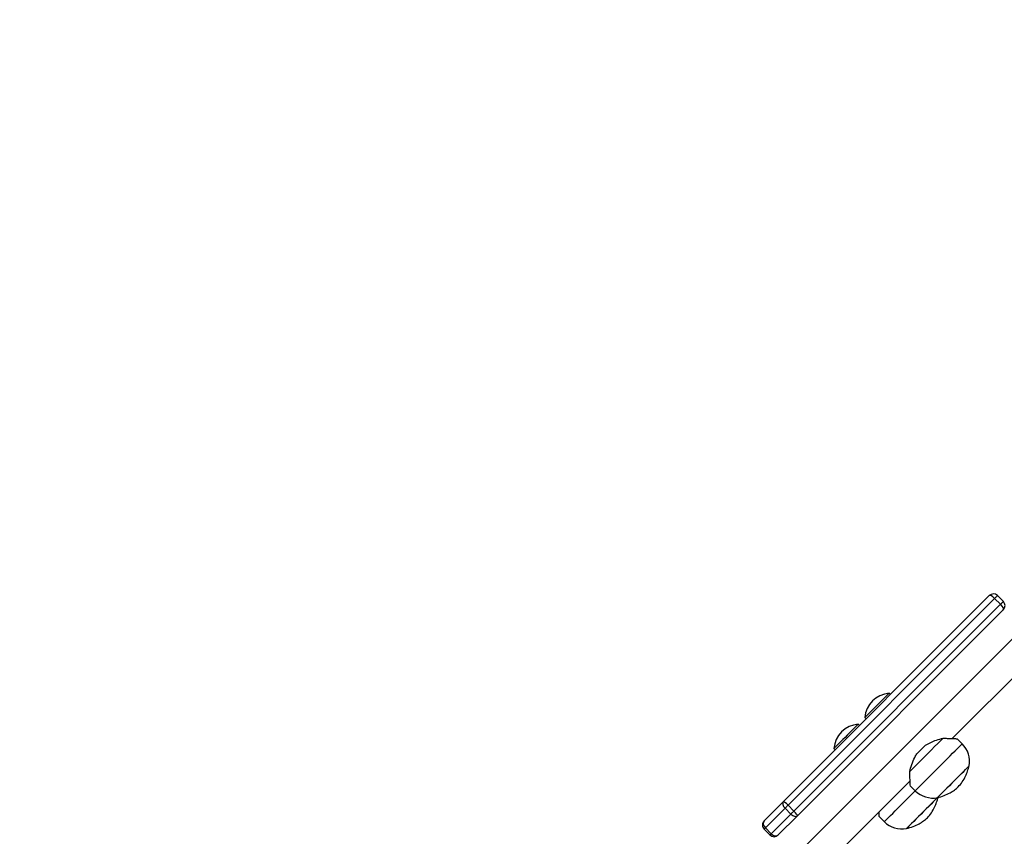
# Model space of a CAD drawing. Units: millimetres. Extents: x 3356 to 5508, y 2466 to 3947.
# Drawn here: x 3978 to 4037, y 3325 to 3374 of the extents above; entities that cross this region are included whole.
import ezdxf

# ---------------------------------------------------------------- set-up
doc = ezdxf.new("R2010")
doc.units = ezdxf.units.MM
doc.header["$LTSCALE"] = 200
doc.header["$PDSIZE"] = -1
doc.layers.add('strefa', color=6, linetype='Continuous')
doc.dimstyles.new('ISO-25', dxfattribs={"dimtxt": 2.5, "dimasz": 2.5, "dimexe": 1.25, "dimexo": 0.625, "dimtad": 1, "dimtxsty": 'Standard', "dimcen": 2.5, "dimadec": 0, "dimazin": 0, "dimtfac": 1, "dimtmove": 0, "dimatfit": 3, "dimfxl": 1, "dimarcsym": 0})

# ---------------------------------------------------------------- blocks, each defined once
blk = doc.blocks.new('1418')
at = {"color": 7, "linetype": 'Continuous', "lineweight": 25}
for p, q in [((4056.501, 3356.159), (3987.401, 3287.059)), ((4033.764, 3331.039), (4044.721, 3341.996)), ((4023.594, 3327.246), (4035.991, 3339.642)), ((4036.317, 3339.474), (4023.872, 3327.029)), ((4024.226, 3326.675), (4036.671, 3339.12)), ((4036.317, 3339.474), (4036.671, 3339.12)), ((4036.843, 3339.292), (4036.489, 3339.645)), ((4036.839, 3338.793), (4024.443, 3326.397)), ((4030.035, 3333.686), (4029.957, 3333.764)), ((4028.497, 3332.304), (4028.575, 3332.226)), ((4028.174, 3331.825), (4028.096, 3331.903)), ((4034.363, 3330.726), (4034.058, 3331.032)), ((4026.635, 3330.443), (4026.713, 3330.365)), ((4016.925, 3314.2), (4031.222, 3328.497)), ((4031.23, 3328.203), (4031.535, 3327.898)), ((4022.434, 3326.085), (4023.594, 3327.246)), ((4023.694, 3326.851), (4022.508, 3325.664)), ((4023.694, 3326.851), (4024.048, 3326.497)), ((4023.872, 3327.029), (4024.226, 3326.675)), ((4022.862, 3325.311), (4024.048, 3326.497)), ((4024.443, 3326.397), (4023.283, 3325.237)), ((4029.368, 3326.342), (4029.674, 3326.036)), ((4022.434, 3325.59), (4022.787, 3325.236)), ((4022.508, 3325.664), (4022.862, 3325.311))]:
    blk.add_line(p, q, dxfattribs=at)
at = {"color": 8, "linetype": 'Continuous', "lineweight": 25, "flags": 128}
for points in [[(4036.489, 3339.645), (4036.488, 3339.645), (4036.482, 3339.638), (4036.468, 3339.625), (4036.448, 3339.604), (4036.422, 3339.578), (4036.39, 3339.547), (4036.355, 3339.512), (4036.317, 3339.474)], [(4036.671, 3339.12), (4036.709, 3339.158), (4036.744, 3339.193), (4036.775, 3339.225), (4036.802, 3339.251), (4036.822, 3339.271), (4036.835, 3339.285), (4036.842, 3339.291), (4036.843, 3339.292)], [(4031.535, 3327.898), (4031.538, 3327.901), (4031.563, 3327.926), (4031.613, 3327.976), (4031.687, 3328.05), (4031.783, 3328.146), (4031.9, 3328.263), (4032.036, 3328.399), (4032.188, 3328.551), (4032.354, 3328.717), (4032.53, 3328.893), (4032.714, 3329.077), (4032.902, 3329.265), (4033.091, 3329.453), (4033.277, 3329.64), (4033.457, 3329.82), (4033.629, 3329.992), (4033.788, 3330.151), (4033.932, 3330.295), (4034.059, 3330.422), (4034.166, 3330.529), (4034.251, 3330.614), (4034.313, 3330.676), (4034.351, 3330.714), (4034.363, 3330.726), (4034.363, 3330.726)], [(4029.674, 3326.036), (4029.677, 3326.04), (4029.702, 3326.065), (4029.752, 3326.115), (4029.826, 3326.188), (4029.922, 3326.285), (4030.039, 3326.402), (4030.175, 3326.538), (4030.327, 3326.69), (4030.493, 3326.855), (4030.669, 3327.032), (4030.853, 3327.215), (4031.041, 3327.403), (4031.229, 3327.592), (4031.416, 3327.778), (4031.535, 3327.898)]]:
    blk.add_lwpolyline(points, dxfattribs=at)
at = {"color": 7, "linetype": 'Continuous', "lineweight": 25, "flags": 128}
for points in [[(4029.957, 3333.764), (4029.947, 3333.754), (4029.913, 3333.72), (4029.855, 3333.663), (4029.776, 3333.584), (4029.679, 3333.486), (4029.566, 3333.373), (4029.441, 3333.248), (4029.309, 3333.116), (4029.175, 3332.982), (4029.042, 3332.849), (4028.915, 3332.722), (4028.799, 3332.606), (4028.698, 3332.505), (4028.614, 3332.421), (4028.552, 3332.359), (4028.512, 3332.319), (4028.497, 3332.304), (4028.497, 3332.304)], [(4028.096, 3331.903), (4028.085, 3331.892), (4028.049, 3331.856), (4027.99, 3331.797), (4027.91, 3331.717), (4027.811, 3331.619), (4027.697, 3331.505), (4027.572, 3331.38), (4027.44, 3331.247), (4027.306, 3331.113), (4027.173, 3330.98), (4027.047, 3330.854), (4026.931, 3330.739), (4026.831, 3330.638), (4026.749, 3330.556), (4026.687, 3330.495), (4026.649, 3330.457), (4026.636, 3330.443), (4026.635, 3330.443)], [(4033.211, 3331.062), (4033.058, 3330.909), (4032.887, 3330.738), (4032.703, 3330.554), (4032.508, 3330.359), (4032.307, 3330.158), (4032.103, 3329.954), (4031.902, 3329.753), (4031.707, 3329.558), (4031.523, 3329.374), (4031.352, 3329.203), (4031.199, 3329.05)], [(4031.626, 3330.114), (4031.69, 3330.179), (4031.755, 3330.244), (4031.821, 3330.309), (4031.886, 3330.375), (4031.952, 3330.441), (4032.017, 3330.506), (4032.082, 3330.571), (4032.147, 3330.636)], [(4034.778, 3329.393), (4034.765, 3329.38), (4034.726, 3329.341), (4034.663, 3329.278), (4034.576, 3329.191), (4034.47, 3329.085), (4034.345, 3328.96), (4034.207, 3328.821), (4034.057, 3328.672), (4033.902, 3328.517), (4033.744, 3328.359), (4033.589, 3328.204), (4033.44, 3328.055), (4033.301, 3327.916), (4033.177, 3327.791), (4033.07, 3327.685), (4032.984, 3327.598), (4032.92, 3327.535), (4032.882, 3327.496), (4032.869, 3327.483)], [(4032.912, 3327.527), (4032.972, 3327.587), (4033.054, 3327.669), (4033.158, 3327.773), (4033.28, 3327.895), (4033.416, 3328.031), (4033.564, 3328.179), (4033.719, 3328.334), (4033.876, 3328.491), (4034.033, 3328.647), (4034.183, 3328.798), (4034.324, 3328.939), (4034.451, 3329.065), (4034.56, 3329.175), (4034.65, 3329.265), (4034.717, 3329.332), (4034.76, 3329.375), (4034.777, 3329.392), (4034.778, 3329.393)], [(4032.869, 3327.483), (4032.865, 3327.48), (4032.801, 3327.416), (4032.715, 3327.33), (4032.608, 3327.223), (4032.484, 3327.099), (4032.345, 3326.96), (4032.196, 3326.811), (4032.041, 3326.655), (4031.883, 3326.498), (4031.727, 3326.342), (4031.578, 3326.193), (4031.44, 3326.055), (4031.315, 3325.93), (4031.208, 3325.823), (4031.122, 3325.737), (4031.059, 3325.674), (4031.02, 3325.635), (4031.007, 3325.622)], [(4031.051, 3325.666), (4031.11, 3325.725), (4031.193, 3325.808), (4031.297, 3325.912), (4031.418, 3326.033), (4031.555, 3326.17), (4031.703, 3326.318), (4031.857, 3326.472), (4032.015, 3326.63), (4032.171, 3326.786), (4032.322, 3326.937), (4032.462, 3327.077), (4032.589, 3327.204), (4032.699, 3327.314), (4032.789, 3327.404), (4032.856, 3327.471), (4032.869, 3327.483)], [(4032.869, 3327.483), (4032.878, 3327.493), (4032.912, 3327.527)], [(4023.872, 3327.029), (4023.849, 3327.005), (4023.825, 3326.981), (4023.801, 3326.958), (4023.778, 3326.934), (4023.755, 3326.912), (4023.734, 3326.89), (4023.713, 3326.87), (4023.694, 3326.851)], [(4024.048, 3326.497), (4024.067, 3326.516), (4024.087, 3326.537), (4024.109, 3326.558), (4024.132, 3326.581), (4024.155, 3326.604), (4024.179, 3326.628), (4024.202, 3326.652), (4024.226, 3326.675)], [(4031.007, 3325.622), (4031.016, 3325.631), (4031.051, 3325.666)]]:
    blk.add_lwpolyline(points, dxfattribs=at)
at = {"color": 7, "linetype": 'Continuous', "lineweight": 25}
for centre, radius, start, end in [((4030.091, 3332.17), 1.6, 94.81089, 175.18911), ((4028.23, 3330.309), 1.6, 94.81089, 175.18911), ((4033.303, 3329.665), 1.5, 349.51811, 45), ((4032.596, 3328.958), 1.5, 225, 280.48189), ((4030.734, 3327.097), 1.5, 225, 280.48189)]:
    blk.add_arc(centre, radius, start, end, dxfattribs=at)
at = {"color": 8, "linetype": 'Continuous', "lineweight": 25}
for centre in [(4033.418, 3314.677), (4033.771, 3314.323)]:
    blk.add_arc(centre, 15.484, 134.79574, 135.18594, dxfattribs=at)
at = {"color": 7, "linetype": 'Continuous', "lineweight": 25}
for centre, major_axis, ratio, start_param, end_param in [((4036.238, 3339.394), (0.25, 0.25), 0.991562, 0, 1.570796), ((4036.238, 3339.394), (-0.247, 0.247), 0.3206, 4.712389, 6.283185), ((4036.592, 3339.041), (-0.247, 0.247), 0.3206, 3.141593, 4.712389), ((4036.592, 3339.041), (0.25, 0.25), 0.991562, 4.712389, 6.283185), ((4023.842, 3326.998), (-0.247, 0.247), 0.596175, 0, 1.570796), ((4023.842, 3326.998), (-0.247, 0.247), 0.123482, 4.712389, 6.283185), ((4024.195, 3326.645), (-0.247, 0.247), 0.123482, 3.141593, 4.712389), ((4022.682, 3325.838), (0.248, 0.248), 0.998283, 1.570796, 3.141593), ((4022.682, 3325.838), (-0.247, 0.247), 0.700948, 0, 1.570796), ((4024.195, 3326.645), (-0.247, 0.247), 0.596175, 1.570796, 3.141593), ((4023.035, 3325.484), (0.248, 0.248), 0.998283, 3.141593, 4.712389), ((4023.035, 3325.484), (-0.247, 0.247), 0.700948, 1.570796, 3.141593)]:
    blk.add_ellipse(centre, major_axis=major_axis, ratio=ratio, start_param=start_param, end_param=end_param, dxfattribs=at)
for points, knots in [([(4032.147, 3330.636), (4032.252, 3330.697), (4032.464, 3330.821), (4032.83, 3330.958), (4033.076, 3331.025), (4033.211, 3331.062)], [0, 0, 0, 0, 0.306674, 0.622049, 1, 1, 1, 1]), ([(4033.211, 3331.062), (4033.292, 3331.058), (4033.455, 3331.05), (4033.669, 3331.042), (4033.839, 3331.036), (4033.963, 3331.033), (4034.034, 3331.031), (4034.065, 3331.03), (4034.057, 3331.03), (4034.057, 3331.03)], [0, 0, 0, 0, 0.17595, 0.353073, 0.534406, 0.681485, 0.832573, 0.979808, 1, 1, 1, 1]), ([(4031.199, 3329.05), (4031.238, 3329.191), (4031.315, 3329.475), (4031.459, 3329.841), (4031.584, 3330.046), (4031.626, 3330.114)], [0, 0, 0, 0, 0.3935341, 0.7986737, 1, 1, 1, 1]), ([(4031.231, 3328.205), (4031.231, 3328.207), (4031.231, 3328.212), (4031.229, 3328.271), (4031.226, 3328.364), (4031.223, 3328.494), (4031.216, 3328.709), (4031.206, 3328.913), (4031.199, 3329.05)], [0, 0, 0, 0, 0.132227, 0.267287, 0.40581, 0.550986, 0.699087, 1, 1, 1, 1]), ([(4034.127, 3328.134), (4034.211, 3328.232), (4034.379, 3328.43), (4034.557, 3328.752), (4034.692, 3329.074), (4034.749, 3329.285), (4034.778, 3329.393)], [0, 0, 0, 0, 0.268906, 0.54325, 0.766718, 1, 1, 1, 1]), ([(4032.869, 3327.483), (4033.004, 3327.521), (4033.27, 3327.594), (4033.611, 3327.756), (4033.898, 3327.935), (4034.051, 3328.068), (4034.127, 3328.134)], [0, 0, 0, 0, 0.294995, 0.575281, 0.788915, 1, 1, 1, 1]), ([(4031.007, 3325.622), (4031.143, 3325.66), (4031.408, 3325.733), (4031.751, 3325.894), (4032.034, 3326.076), (4032.296, 3326.282), (4032.514, 3326.572), (4032.697, 3326.889), (4032.826, 3327.201), (4032.88, 3327.4), (4032.906, 3327.495)], [0, 0, 0, 0, 0.149472, 0.291491, 0.3997383, 0.5067197, 0.6429555, 0.781968, 0.8952143, 1, 1, 1, 1]), ([(4029.37, 3326.343), (4029.369, 3326.346), (4029.369, 3326.35), (4029.368, 3326.41), (4029.365, 3326.502), (4029.362, 3326.591), (4029.361, 3326.636)], [0, 0, 0, 0, 0.240222, 0.485592, 0.73724, 1, 1, 1, 1])]:
    blk.add_open_spline(points, degree=3, knots=knots, dxfattribs=at)
blk = doc.blocks.new('*D3')
at = {"layer": 'Defpoints', "color": 0}
for p in [(5356.74, 3836.031), (3545.693, 3208.187), (5356.74, 3171.186)]:
    blk.add_point(p, dxfattribs=at)
at = {"layer": 'strefa', "color": 0, "lineweight": -2}
for p, q in [((3545.693, 3228.187), (3545.693, 3856.031)), ((5356.74, 3191.186), (5356.74, 3856.031)), ((3616.813, 3836.031), (5285.62, 3836.031))]:
    blk.add_line(p, q, dxfattribs=at)
at = {"layer": 'strefa', "color": 0}
for points in [[(3616.813, 3847.885), (3616.813, 3824.178), (3545.693, 3836.031)], [(5285.62, 3824.178), (5285.62, 3847.885), (5356.74, 3836.031)]]:
    blk.add_solid(points, dxfattribs=at)
at = {"layer": 'strefa', "color": 0, "insert": (4451.216, 3901.511), "char_height": 70, "attachment_point": 5}
blk.add_mtext('1811', dxfattribs=at)
blk = doc.blocks.new('*D4')
at = {"layer": 'Defpoints', "color": 0}
for p in [(4320.31, 3762.154), (3467.841, 2580.165), (4838.454, 2580.165)]:
    blk.add_point(p, dxfattribs=at)
at = {"layer": 'strefa', "color": 0, "lineweight": -2}
for p, q in [((4300.31, 3762.154), (3447.841, 3762.154)), ((3467.841, 3691.034), (3467.841, 2651.285)), ((4818.454, 2580.165), (3447.841, 2580.165))]:
    blk.add_line(p, q, dxfattribs=at)
at = {"layer": 'strefa', "color": 0}
for points in [[(3479.695, 3691.034), (3455.988, 3691.034), (3467.841, 3762.154)], [(3455.988, 2651.285), (3479.695, 2651.285), (3467.841, 2580.165)]]:
    blk.add_solid(points, dxfattribs=at)
at = {"layer": 'strefa', "color": 0, "insert": (3402.361, 3171.159), "char_height": 70, "attachment_point": 5, "rotation": 90}
blk.add_mtext('1182', dxfattribs=at)
blk = doc.blocks.new('*D5')
at = {"layer": 'Defpoints', "color": 0}
for p in [(5206.74, 3610.728), (3745.693, 3255.409), (5206.74, 3171.159)]:
    blk.add_point(p, dxfattribs=at)
at = {"layer": 'strefa', "color": 0, "lineweight": -2}
for p, q in [((3745.693, 3275.409), (3745.693, 3630.728)), ((5206.74, 3191.159), (5206.74, 3630.728)), ((3816.813, 3610.728), (5135.62, 3610.728))]:
    blk.add_line(p, q, dxfattribs=at)
at = {"layer": 'strefa', "color": 0}
for points in [[(3816.813, 3622.582), (3816.813, 3598.875), (3745.693, 3610.728)], [(5135.62, 3598.875), (5135.62, 3622.582), (5206.74, 3610.728)]]:
    blk.add_solid(points, dxfattribs=at)
at = {"layer": 'strefa', "color": 0, "insert": (4476.216, 3676.208), "char_height": 70, "attachment_point": 5}
blk.add_mtext('1461', dxfattribs=at)
blk = doc.blocks.new('*D6')
at = {"layer": 'Defpoints', "color": 0}
for p in [(4343.284, 3562.154), (3697.979, 2780.165), (4815.484, 2780.165)]:
    blk.add_point(p, dxfattribs=at)
at = {"layer": 'strefa', "color": 0, "lineweight": -2}
for p, q in [((4323.284, 3562.154), (3677.979, 3562.154)), ((3697.979, 3491.034), (3697.979, 2851.285)), ((4795.484, 2780.165), (3677.979, 2780.165))]:
    blk.add_line(p, q, dxfattribs=at)
at = {"layer": 'strefa', "color": 0}
for points in [[(3709.832, 3491.034), (3686.126, 3491.034), (3697.979, 3562.154)], [(3686.126, 2851.285), (3709.832, 2851.285), (3697.979, 2780.165)]]:
    blk.add_solid(points, dxfattribs=at)
at = {"layer": 'strefa', "color": 0, "insert": (3632.499, 3171.159), "char_height": 70, "attachment_point": 5, "rotation": 90}
blk.add_mtext('782', dxfattribs=at)

msp = doc.modelspace()

# ---------------------------------------------------------------- block references
msp.add_blockref('1418', (0, 0))

# ---------------------------------------------------------------- dimensions: what is measured, and where the dimension line sits
at = {"layer": 'strefa', "color": 0}
for base, p1, p2, picture, middle in [((5356.74, 3836.031), (3545.693, 3208.187), (5356.74, 3171.186), '*D3', (4451.216, 3901.511)), ((5206.74, 3610.728), (3745.693, 3255.409), (5206.74, 3171.159), '*D5', (4476.216, 3676.208))]:
    dim = msp.add_linear_dim(base=base, p1=p1, p2=p2, dimstyle='ISO-25', override={"dimtxt": 70, "dimasz": 71.12, "dimexe": 20, "dimexo": 20, "dimgap": 30.48, "dimdec": 0, "dimlfac": 1, "dimzin": 1, "dimadec": 2, "dimtzin": 1}, dxfattribs=at)
    dim.commit()
    dim.dimension.update_dxf_attribs({"geometry": picture, "text_midpoint": middle})
for base, p1, p2, picture, middle in [((3467.841, 2580.165), (4320.31, 3762.154), (4838.454, 2580.165), '*D4', (3402.361, 3171.159)), ((3697.979, 2780.165), (4343.284, 3562.154), (4815.484, 2780.165), '*D6', (3632.499, 3171.159))]:
    dim = msp.add_linear_dim(base=base, p1=p1, p2=p2, angle=90, dimstyle='ISO-25', override={"dimtxt": 70, "dimasz": 71.12, "dimexe": 20, "dimexo": 20, "dimgap": 30.48, "dimdec": 0, "dimlfac": 1, "dimzin": 1, "dimadec": 2, "dimtzin": 1}, dxfattribs=at)
    dim.commit()
    dim.dimension.update_dxf_attribs({"geometry": picture, "text_midpoint": middle})

doc.saveas('drawing.dxf')
